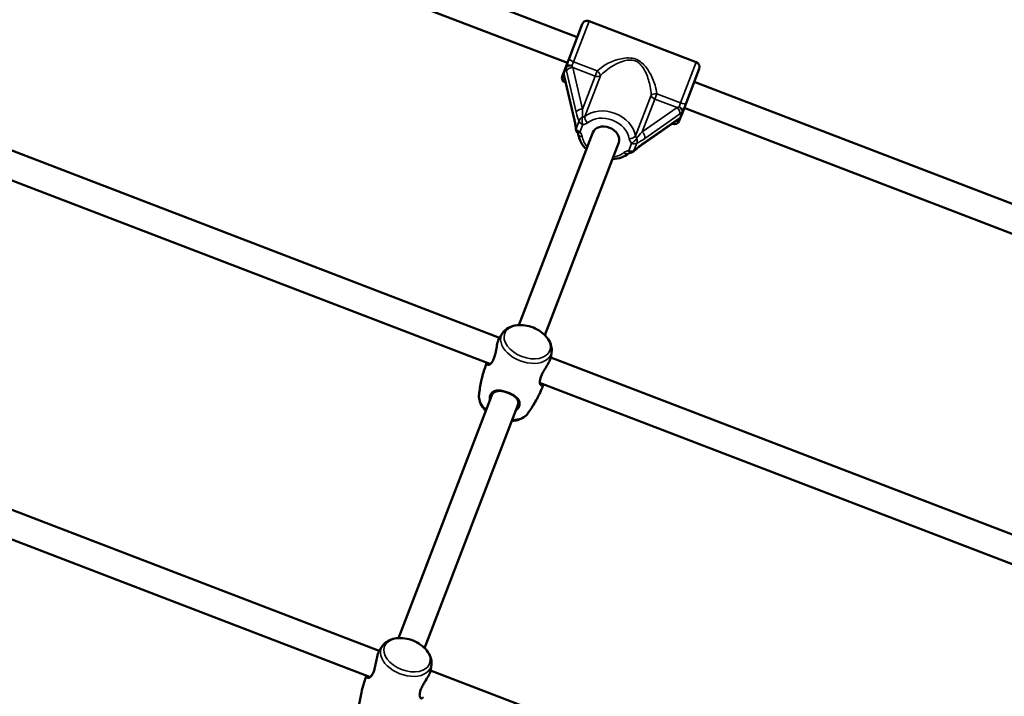
# Model space of a CAD drawing. Units: millimetres. Extents: x 10334 to 11320, y 6124 to 7348.
# Drawn here: x 10951 to 11008, y 7076 to 7114 of the extents above; entities that cross this region are included whole.
import ezdxf

# ---------------------------------------------------------------- set-up
doc = ezdxf.new("R2010")
doc.units = ezdxf.units.MM
doc.header["$LTSCALE"] = 10
doc.layers.add('Widoczne (ISO)', color=7, linetype='Continuous', lineweight=50)
doc.layers.add('Widoczne wąskie (ISO)', color=7, linetype='Continuous', lineweight=35)
doc.styles.get("Standard").update_dxf_attribs({"font": 'tahoma.ttf'})
doc.dimstyles.new('Karol 25', dxfattribs={"dimtxt": 25, "dimasz": 25, "dimexe": 0.18, "dimexo": 0.0625, "dimgap": 0.09, "dimtad": 1, "dimdec": 0, "dimzin": 0, "dimdsep": 46, "dimtxsty": 'Standard', "dimcen": 0.09, "dimadec": 0, "dimazin": 0, "dimtfac": 1, "dimtdec": 0, "dimtofl": 0, "dimtmove": 0, "dimatfit": 3, "dimfxl": 3, "dimfxlon": 1, "dimtolj": 1, "dimtzin": 0, "dimarcsym": 0})

# ---------------------------------------------------------------- blocks, each defined once
blk = doc.blocks.new('*D36')
at = {"color": 0, "lineweight": -2, "transparency": 16777216}
for p, q in [((10678.905, 6180.32), (10678.905, 6177.14)), ((11061.743, 6180.32), (11061.743, 6177.14)), ((10703.905, 6177.32), (11036.743, 6177.32))]:
    blk.add_line(p, q, dxfattribs=at)
at = {"color": 0, "lineweight": 13, "transparency": 16777216}
for points in [[(10703.905, 6181.486), (10703.905, 6173.153), (10678.905, 6177.32)], [(11036.743, 6181.486), (11036.743, 6173.153), (11061.743, 6177.32)]]:
    blk.add_solid(points, dxfattribs=at)
at = {"layer": 'Defpoints', "color": 0, "lineweight": 13, "transparency": 16777216}
for p in [(11061.743, 7134.191), (10678.905, 6399.7), (11061.743, 6177.32)]:
    blk.add_point(p, dxfattribs=at)
at = {"color": 0, "lineweight": 13, "transparency": 16777216, "insert": (10870.324, 6190.48), "char_height": 25, "attachment_point": 5}
blk.add_mtext('\\A1;383', dxfattribs=at)

msp = doc.modelspace()

# ---------------------------------------------------------------- linework, layer by layer
at = {"layer": 'Widoczne (ISO)'}
for p, q in [((10943.756, 7128.658), (10983.282, 7113.485)), ((10943.042, 7127.218), (10982.709, 7111.992)), ((10982.812, 7112.26), (10983.569, 7114.232)), ((10990.118, 7112.04), (10983.957, 7114.405)), ((10982.812, 7112.26), (10982.639, 7111.809)), ((10982.507, 7111.466), (10982.639, 7111.809)), ((10990.291, 7111.652), (10989.534, 7109.68)), ((10982.422, 7111.245), (10982.493, 7111.428)), ((10982.507, 7111.466), (10982.493, 7111.428)), ((10982.544, 7111.156), (10983.102, 7108.776)), ((10940.443, 7110.916), (10978.802, 7096.191)), ((10982.616, 7110.849), (10982.595, 7110.857)), ((10990.004, 7110.905), (11029.531, 7095.732)), ((10989.361, 7109.228), (10989.534, 7109.68)), ((10989.431, 7109.411), (11029.098, 7094.185)), ((10940.328, 7109.246), (10978.25, 7094.689)), ((10989.214, 7108.848), (10989.144, 7108.665)), ((10989.214, 7108.848), (10989.229, 7108.886)), ((10989.229, 7108.886), (10989.361, 7109.228)), ((10986.988, 7107.284), (10988.995, 7108.68)), ((10988.757, 7108.492), (10988.736, 7108.5)), ((10979.922, 7096.918), (10984.17, 7107.985)), ((10981.416, 7096.345), (10985.664, 7107.411)), ((10981.762, 7095.055), (11020.121, 7080.33)), ((10981.167, 7093.569), (11019.089, 7079.012)), ((10973.011, 7078.915), (10978.375, 7092.888)), ((10974.505, 7078.342), (10979.869, 7092.314)), ((10937.002, 7091.581), (10971.891, 7078.188)), ((10936.873, 7089.916), (10971.339, 7076.686)), ((10974.851, 7077.052), (11009.741, 7063.659))]:
    msp.add_line(p, q, dxfattribs=at)
for centre, start, end in [((10983.849, 7114.125), 69, 159), ((10990.011, 7111.76), 339, 69), ((10982.702, 7111.137), 159, 249), ((10982.787, 7111.358), 159, 210.1123), ((10988.949, 7108.993), 287.8877, 339), ((10988.864, 7108.772), 249, 339), ((10983.5, 7108.203), 185.8485, 222.2899), ((10986.308, 7107.126), 275.7101, 312.1515)]:
    msp.add_arc(centre, 0.3, start, end, dxfattribs=at)
msp.add_ellipse((10984.917, 7107.698), major_axis=(-0.747, 0.287), ratio=0.766044, start_param=3.141593, end_param=6.283185, dxfattribs=at)
for points, knots in [([(10982.544, 7111.156), (10982.542, 7111.163), (10982.541, 7111.17), (10982.537, 7111.182), (10982.536, 7111.187), (10982.533, 7111.196), (10982.532, 7111.199), (10982.529, 7111.205), (10982.528, 7111.207), (10982.528, 7111.208), (10982.528, 7111.208), (10982.528, 7111.208)], [-1.5707963, -1.5707963, -1.5707963, -1.5707963, -1.4978337, -1.4978337, -1.4248712, -1.4248712, -1.3519086, -1.3519086, -1.278946, -1.278946, -1.2451299, -1.2451299, -1.2451299, -1.2451299]), ([(10983.102, 7108.776), (10983.11, 7108.739), (10983.119, 7108.7), (10983.135, 7108.621), (10983.143, 7108.581), (10983.157, 7108.5), (10983.164, 7108.459), (10983.177, 7108.377), (10983.183, 7108.336), (10983.193, 7108.254), (10983.198, 7108.213), (10983.202, 7108.173)], [-1.5707963, -1.5707963, -1.5707963, -1.5707963, -1.4545624, -1.4545624, -1.3383286, -1.3383286, -1.2220947, -1.2220947, -1.1058608, -1.1058608, -0.9896269, -0.9896269, -0.9896269, -0.9896269]), ([(10988.995, 7108.68), (10989.001, 7108.684), (10989.006, 7108.688), (10989.016, 7108.695), (10989.021, 7108.697), (10989.029, 7108.702), (10989.032, 7108.704), (10989.038, 7108.706), (10989.04, 7108.707), (10989.041, 7108.708), (10989.041, 7108.708), (10989.041, 7108.708)], [-1.5707963, -1.5707963, -1.5707963, -1.5707963, -1.4978337, -1.4978337, -1.4248712, -1.4248712, -1.3519086, -1.3519086, -1.278946, -1.278946, -1.2451299, -1.2451299, -1.2451299, -1.2451299]), ([(10983.278, 7108.001), (10983.286, 7107.993), (10983.293, 7107.984), (10983.305, 7107.968), (10983.311, 7107.959), (10983.32, 7107.944), (10983.324, 7107.936), (10983.33, 7107.922), (10983.332, 7107.915), (10983.336, 7107.903), (10983.337, 7107.897), (10983.338, 7107.892)], [3.722762, 3.722762, 3.722762, 3.722762, 3.8383841, 3.8383841, 3.9540061, 3.9540061, 4.0696281, 4.0696281, 4.1852501, 4.1852501, 4.3008721, 4.3008721, 4.3008721, 4.3008721]), ([(10983.805, 7107.033), (10983.687, 7107.147), (10983.585, 7107.276), (10983.425, 7107.559), (10983.367, 7107.715), (10983.34, 7107.88), (10983.339, 7107.886), (10983.338, 7107.892)], [6.7920828, 6.7920828, 6.7920828, 6.7920828, 7.1038786, 7.1038786, 7.4305127, 7.4305127, 7.4424648, 7.4424648, 7.4424648, 7.4424648]), ([(10986.988, 7107.284), (10986.956, 7107.262), (10986.924, 7107.239), (10986.859, 7107.192), (10986.826, 7107.167), (10986.761, 7107.117), (10986.729, 7107.091), (10986.664, 7107.038), (10986.633, 7107.011), (10986.57, 7106.957), (10986.539, 7106.93), (10986.509, 7106.903)], [-1.5707963, -1.5707963, -1.5707963, -1.5707963, -1.4545624, -1.4545624, -1.3383286, -1.3383286, -1.2220947, -1.2220947, -1.1058608, -1.1058608, -0.9896269, -0.9896269, -0.9896269, -0.9896269]), ([(10986.22, 7106.786), (10986.104, 7106.69), (10985.968, 7106.614), (10985.668, 7106.503), (10985.501, 7106.47), (10985.319, 7106.46), (10985.309, 7106.46), (10985.298, 7106.459)], [5.1239058, 5.1239058, 5.1239058, 5.1239058, 5.4294198, 5.4294198, 5.7544421, 5.7544421, 5.7742878, 5.7742878, 5.7742878, 5.7742878]), ([(10986.22, 7106.786), (10986.224, 7106.789), (10986.229, 7106.792), (10986.24, 7106.799), (10986.246, 7106.802), (10986.26, 7106.809), (10986.268, 7106.812), (10986.286, 7106.818), (10986.295, 7106.82), (10986.315, 7106.824), (10986.326, 7106.826), (10986.338, 7106.827)], [1.9823132, 1.9823132, 1.9823132, 1.9823132, 2.0979352, 2.0979352, 2.2135572, 2.2135572, 2.3291792, 2.3291792, 2.4448012, 2.4448012, 2.5604233, 2.5604233, 2.5604233, 2.5604233]), ([(10978.996, 7096.475), (10979.062, 7096.567), (10979.145, 7096.645), (10979.344, 7096.78), (10979.462, 7096.831), (10979.729, 7096.906), (10979.88, 7096.922), (10980.195, 7096.917), (10980.359, 7096.893), (10980.678, 7096.806), (10980.834, 7096.744), (10981.124, 7096.587), (10981.258, 7096.492), (10981.493, 7096.274), (10981.594, 7096.151), (10981.741, 7095.888), (10981.79, 7095.748), (10981.814, 7095.534), (10981.815, 7095.465), (10981.807, 7095.396)], [4.879773, 4.879773, 4.879773, 4.879773, 5.133299, 5.133299, 5.426895, 5.426895, 5.76765, 5.76765, 6.125639, 6.125639, 6.483028, 6.483028, 6.8406, 6.8406, 7.198064, 7.198064, 7.531679, 7.531679, 7.686597, 7.686597, 7.686597, 7.686597]), ([(10978.806, 7096.198), (10978.819, 7096.217), (10978.831, 7096.236), (10978.856, 7096.273), (10978.868, 7096.292), (10978.894, 7096.329), (10978.906, 7096.348), (10978.932, 7096.384), (10978.945, 7096.403), (10978.97, 7096.439), (10978.983, 7096.457), (10978.996, 7096.475)], [4.84943693, 4.84943693, 4.84943693, 4.84943693, 4.8555042, 4.8555042, 4.86157148, 4.86157148, 4.86763875, 4.86763875, 4.87370602, 4.87370602, 4.87977329, 4.87977329, 4.87977329, 4.87977329]), ([(10978.086, 7094.752), (10978.077, 7094.679), (10978.101, 7094.635), (10978.179, 7094.618), (10978.228, 7094.633), (10978.32, 7094.707), (10978.363, 7094.756), (10978.435, 7094.872), (10978.464, 7094.934), (10978.516, 7095.07), (10978.539, 7095.145), (10978.587, 7095.339), (10978.61, 7095.46), (10978.654, 7095.697), (10978.675, 7095.814), (10978.717, 7095.981), (10978.735, 7096.041), (10978.754, 7096.09)], [2.731188, 2.731188, 2.731188, 2.731188, 3.153203, 3.153203, 3.502067, 3.502067, 3.780122, 3.780122, 4.001384, 4.001384, 4.222645, 4.222645, 4.547705, 4.547705, 4.884312, 4.884312, 5.105983, 5.105983, 5.105983, 5.105983]), ([(10981.807, 7095.396), (10981.805, 7095.374), (10981.802, 7095.352), (10981.797, 7095.308), (10981.794, 7095.285), (10981.789, 7095.241), (10981.786, 7095.219), (10981.78, 7095.174), (10981.777, 7095.152), (10981.77, 7095.107), (10981.767, 7095.085), (10981.763, 7095.063)], [1.40341202, 1.40341202, 1.40341202, 1.40341202, 1.40947929, 1.40947929, 1.41554656, 1.41554656, 1.42161383, 1.42161383, 1.4276811, 1.4276811, 1.43374837, 1.43374837, 1.43374837, 1.43374837]), ([(10977.634, 7092.926), (10977.648, 7093.053), (10977.665, 7093.181), (10977.707, 7093.439), (10977.732, 7093.569), (10977.789, 7093.83), (10977.821, 7093.961), (10977.894, 7094.222), (10977.933, 7094.352), (10978.008, 7094.574), (10978.04, 7094.665), (10978.075, 7094.756)], [4.5450047, 4.5450047, 4.5450047, 4.5450047, 4.5799241, 4.5799241, 4.6148436, 4.6148436, 4.649763, 4.649763, 4.6846825, 4.6846825, 4.7095006, 4.7095006, 4.7095006, 4.7095006]), ([(10978.296, 7094.688), (10978.279, 7094.684), (10978.264, 7094.684), (10978.251, 7094.689), (10978.25, 7094.689), (10978.25, 7094.689)], [-3.3127485, -3.3127485, -3.3127485, -3.3127485, -3.1532033, -3.1532033, -3.1460687, -3.1460687, -3.1460687, -3.1460687]), ([(10981.73, 7094.947), (10981.704, 7094.879), (10981.663, 7094.799), (10981.555, 7094.609), (10981.484, 7094.497), (10981.374, 7094.314), (10981.334, 7094.245), (10981.261, 7094.109), (10981.228, 7094.04), (10981.173, 7093.9), (10981.152, 7093.83), (10981.132, 7093.716), (10981.128, 7093.669), (10981.134, 7093.541), (10981.161, 7093.48), (10981.231, 7093.431), (10981.273, 7093.439), (10981.319, 7093.49), (10981.325, 7093.498), (10981.331, 7093.506)], [0, 0, 0, 0, 0.304999, 0.304999, 0.666269, 0.666269, 0.87878, 0.87878, 1.091292, 1.091292, 1.32929, 1.32929, 1.518494, 1.518494, 1.930703, 1.930703, 2.313686, 2.313686, 2.374499, 2.374499, 2.374499, 2.374499]), ([(10981.167, 7093.569), (10981.165, 7093.57), (10981.163, 7093.571), (10981.15, 7093.578), (10981.141, 7093.587), (10981.132, 7093.6)], [-1.9593339, -1.9593339, -1.9593339, -1.9593339, -1.9307032, -1.9307032, -1.7926532, -1.7926532, -1.7926532, -1.7926532]), ([(10979.29, 7093.039), (10979.197, 7093.075), (10979.103, 7093.104), (10978.921, 7093.144), (10978.835, 7093.155), (10978.67, 7093.158), (10978.592, 7093.148), (10978.433, 7093.093), (10978.361, 7093.036), (10978.295, 7092.923), (10978.28, 7092.889), (10978.247, 7092.771), (10978.242, 7092.679), (10978.256, 7092.58), (10978.256, 7092.579), (10978.256, 7092.578)], [0, 0, 0, 0, 0.264315, 0.264315, 0.526883, 0.526883, 0.811943, 0.811943, 1.195172, 1.195172, 1.338163, 1.338163, 1.641443, 1.641443, 1.644675, 1.644675, 1.644675, 1.644675]), ([(10978.375, 7092.888), (10978.384, 7092.911), (10978.394, 7092.932), (10978.454, 7093.028), (10978.526, 7093.078), (10978.677, 7093.125), (10978.75, 7093.133), (10978.899, 7093.128), (10978.974, 7093.118), (10979.129, 7093.083), (10979.209, 7093.058), (10979.286, 7093.029)], [-1.294541, -1.294541, -1.294541, -1.294541, -1.195172, -1.195172, -0.811943, -0.811943, -0.526883, -0.526883, -0.264315, -0.264315, 0, 0, 0, 0]), ([(10979.286, 7093.029), (10979.348, 7093.005), (10979.409, 7092.977), (10979.551, 7092.903), (10979.629, 7092.853), (10979.757, 7092.745), (10979.808, 7092.688), (10979.857, 7092.601), (10979.868, 7092.575), (10979.899, 7092.477), (10979.899, 7092.401), (10979.871, 7092.321), (10979.87, 7092.318), (10979.869, 7092.314)], [-5.10515, -5.10515, -5.10515, -5.10515, -4.892404, -4.892404, -4.579924, -4.579924, -4.277174, -4.277174, -4.155877, -4.155877, -3.82522, -3.82522, -3.810737, -3.810737, -3.810737, -3.810737]), ([(10979.75, 7092.004), (10979.777, 7092.027), (10979.803, 7092.052), (10979.879, 7092.135), (10979.917, 7092.197), (10979.971, 7092.341), (10979.975, 7092.421), (10979.946, 7092.525), (10979.935, 7092.553), (10979.887, 7092.646), (10979.833, 7092.71), (10979.693, 7092.832), (10979.604, 7092.89), (10979.437, 7092.978), (10979.365, 7093.011), (10979.29, 7093.039)], [3.460536, 3.460536, 3.460536, 3.460536, 3.571316, 3.571316, 3.82522, 3.82522, 4.155877, 4.155877, 4.277174, 4.277174, 4.579924, 4.579924, 4.892404, 4.892404, 5.10515, 5.10515, 5.10515, 5.10515]), ([(10981.342, 7093.502), (10981.307, 7093.411), (10981.27, 7093.321), (10981.177, 7093.107), (10981.119, 7092.984), (10980.998, 7092.741), (10980.934, 7092.623), (10980.802, 7092.39), (10980.734, 7092.277), (10980.592, 7092.057), (10980.519, 7091.95), (10980.445, 7091.847)], [1.5736847, 1.5736847, 1.5736847, 1.5736847, 1.5985028, 1.5985028, 1.6334223, 1.6334223, 1.6683417, 1.6683417, 1.7032612, 1.7032612, 1.7381806, 1.7381806, 1.7381806, 1.7381806]), ([(10978.025, 7091.977), (10977.925, 7092.076), (10977.838, 7092.186), (10977.7, 7092.434), (10977.651, 7092.573), (10977.627, 7092.788), (10977.626, 7092.857), (10977.634, 7092.926)], [3.7401933, 3.7401933, 3.7401933, 3.7401933, 4.0564715, 4.0564715, 4.3900864, 4.3900864, 4.5450047, 4.5450047, 4.5450047, 4.5450047]), ([(10980.445, 7091.847), (10980.379, 7091.755), (10980.296, 7091.677), (10980.097, 7091.542), (10979.979, 7091.49), (10979.747, 7091.426), (10979.634, 7091.409), (10979.519, 7091.403)], [1.7381806, 1.7381806, 1.7381806, 1.7381806, 1.9917064, 1.9917064, 2.285302, 2.285302, 2.542992, 2.542992, 2.542992, 2.542992]), ([(10972.085, 7078.472), (10972.152, 7078.564), (10972.235, 7078.642), (10972.433, 7078.777), (10972.551, 7078.829), (10972.819, 7078.903), (10972.97, 7078.92), (10973.284, 7078.914), (10973.448, 7078.89), (10973.767, 7078.803), (10973.923, 7078.741), (10974.213, 7078.584), (10974.348, 7078.489), (10974.583, 7078.271), (10974.684, 7078.148), (10974.83, 7077.885), (10974.88, 7077.745), (10974.904, 7077.531), (10974.904, 7077.462), (10974.897, 7077.393)], [4.879773, 4.879773, 4.879773, 4.879773, 5.133299, 5.133299, 5.426895, 5.426895, 5.76765, 5.76765, 6.125639, 6.125639, 6.483028, 6.483028, 6.8406, 6.8406, 7.198064, 7.198064, 7.531679, 7.531679, 7.686597, 7.686597, 7.686597, 7.686597]), ([(10971.895, 7078.195), (10971.908, 7078.214), (10971.92, 7078.233), (10971.945, 7078.27), (10971.958, 7078.289), (10971.983, 7078.326), (10971.996, 7078.345), (10972.021, 7078.381), (10972.034, 7078.4), (10972.06, 7078.436), (10972.072, 7078.454), (10972.085, 7078.472)], [4.84943693, 4.84943693, 4.84943693, 4.84943693, 4.8555042, 4.8555042, 4.86157148, 4.86157148, 4.86763875, 4.86763875, 4.87370602, 4.87370602, 4.87977329, 4.87977329, 4.87977329, 4.87977329]), ([(10971.175, 7076.749), (10971.166, 7076.676), (10971.19, 7076.632), (10971.269, 7076.615), (10971.317, 7076.63), (10971.41, 7076.704), (10971.453, 7076.753), (10971.524, 7076.869), (10971.554, 7076.931), (10971.606, 7077.067), (10971.628, 7077.142), (10971.677, 7077.336), (10971.699, 7077.457), (10971.743, 7077.695), (10971.765, 7077.811), (10971.806, 7077.978), (10971.824, 7078.038), (10971.843, 7078.087)], [2.731188, 2.731188, 2.731188, 2.731188, 3.153203, 3.153203, 3.502067, 3.502067, 3.780122, 3.780122, 4.001384, 4.001384, 4.222645, 4.222645, 4.547705, 4.547705, 4.884312, 4.884312, 5.105983, 5.105983, 5.105983, 5.105983]), ([(10974.897, 7077.393), (10974.894, 7077.371), (10974.892, 7077.349), (10974.887, 7077.305), (10974.884, 7077.283), (10974.878, 7077.238), (10974.875, 7077.216), (10974.869, 7077.172), (10974.866, 7077.149), (10974.859, 7077.105), (10974.856, 7077.082), (10974.852, 7077.06)], [1.40341202, 1.40341202, 1.40341202, 1.40341202, 1.40947929, 1.40947929, 1.41554656, 1.41554656, 1.42161383, 1.42161383, 1.4276811, 1.4276811, 1.43374837, 1.43374837, 1.43374837, 1.43374837]), ([(10970.723, 7074.923), (10970.737, 7075.05), (10970.754, 7075.178), (10970.797, 7075.436), (10970.821, 7075.566), (10970.879, 7075.827), (10970.911, 7075.958), (10970.983, 7076.219), (10971.023, 7076.349), (10971.097, 7076.571), (10971.13, 7076.662), (10971.164, 7076.753)], [4.5450047, 4.5450047, 4.5450047, 4.5450047, 4.5799241, 4.5799241, 4.6148436, 4.6148436, 4.649763, 4.649763, 4.6846825, 4.6846825, 4.7095006, 4.7095006, 4.7095006, 4.7095006]), ([(10971.385, 7076.686), (10971.368, 7076.681), (10971.353, 7076.681), (10971.34, 7076.686), (10971.339, 7076.686), (10971.339, 7076.686)], [-3.3127485, -3.3127485, -3.3127485, -3.3127485, -3.1532033, -3.1532033, -3.1460687, -3.1460687, -3.1460687, -3.1460687]), ([(10974.819, 7076.945), (10974.793, 7076.876), (10974.753, 7076.796), (10974.645, 7076.606), (10974.574, 7076.494), (10974.463, 7076.311), (10974.423, 7076.242), (10974.35, 7076.106), (10974.318, 7076.037), (10974.262, 7075.898), (10974.241, 7075.828), (10974.221, 7075.713), (10974.218, 7075.667), (10974.223, 7075.538), (10974.25, 7075.477), (10974.321, 7075.428), (10974.362, 7075.436), (10974.408, 7075.487), (10974.414, 7075.495), (10974.42, 7075.504)], [0, 0, 0, 0, 0.304999, 0.304999, 0.666269, 0.666269, 0.87878, 0.87878, 1.091292, 1.091292, 1.32929, 1.32929, 1.518494, 1.518494, 1.930703, 1.930703, 2.313686, 2.313686, 2.374499, 2.374499, 2.374499, 2.374499]), ([(10974.257, 7075.566), (10974.254, 7075.567), (10974.252, 7075.568), (10974.24, 7075.575), (10974.23, 7075.584), (10974.222, 7075.597)], [-1.9593339, -1.9593339, -1.9593339, -1.9593339, -1.9307032, -1.9307032, -1.7926532, -1.7926532, -1.7926532, -1.7926532])]:
    msp.add_open_spline(points, degree=3, knots=knots, dxfattribs=at)
for points in [[(10978.754, 7096.09), (10978.771, 7096.134), (10978.788, 7096.17), (10978.806, 7096.198)], [(10981.763, 7095.063), (10981.758, 7095.031), (10981.747, 7094.992), (10981.73, 7094.947)], [(10971.843, 7078.087), (10971.86, 7078.131), (10971.878, 7078.168), (10971.896, 7078.195)], [(10974.852, 7077.06), (10974.847, 7077.028), (10974.836, 7076.989), (10974.819, 7076.945)]]:
    msp.add_open_spline(points, degree=3, dxfattribs=at)
at = {"layer": 'Widoczne wąskie (ISO)'}
for p, q in [((10983.957, 7114.405), (10983.058, 7112.063)), ((10982.503, 7111.385), (10982.634, 7111.728)), ((10982.971, 7111.837), (10983.058, 7112.063)), ((10983.586, 7109.345), (10983.028, 7111.725)), ((10983.028, 7111.725), (10984.311, 7111.233)), ((10984.427, 7111.537), (10983.058, 7112.063)), ((10989.219, 7109.698), (10990.118, 7112.04)), ((10983.109, 7108.871), (10982.552, 7111.251)), ((10982.662, 7111.537), (10983.219, 7109.157)), ((10984.311, 7111.233), (10983.586, 7109.345)), ((10983.718, 7108.923), (10984.617, 7111.263)), ((10984.427, 7111.537), (10984.311, 7111.233)), ((10982.607, 7110.888), (10982.595, 7110.857)), ((10987.526, 7110.147), (10986.627, 7107.806)), ((10987.733, 7109.919), (10987.85, 7110.224)), ((10989.219, 7109.698), (10987.85, 7110.224)), ((10987.008, 7108.031), (10987.733, 7109.919)), ((10989.015, 7109.427), (10987.008, 7108.031)), ((10987.733, 7109.919), (10989.015, 7109.427)), ((10989.219, 7109.698), (10989.133, 7109.472)), ((10987.155, 7107.646), (10989.162, 7109.042)), ((10989.178, 7108.823), (10989.309, 7109.165)), ((10983.216, 7108.23), (10983.38, 7108.657)), ((10983.431, 7108.023), (10983.595, 7108.45)), ((10989.052, 7108.756), (10987.045, 7107.36)), ((10988.757, 7108.492), (10988.768, 7108.523)), ((10986.403, 7107.373), (10986.239, 7106.946)), ((10986.537, 7106.955), (10986.701, 7107.382)), ((10979.29, 7093.039), (10979.286, 7093.029))]:
    msp.add_line(p, q, dxfattribs=at)
for centre, major_axis, ratio, start_param, end_param in [((10983.092, 7112.153), (-0.28, 0.108), 0.320221, 0, 1.570796), ((10982.919, 7111.701), (-0.28, 0.108), 0.642788, 0, 0.411635), ((10982.919, 7111.701), (-0.299, -0.021), 0.450291, 4.505229, 5.932788), ((10982.826, 7111.966), (-0.04, -0.625), 0.30745, 5.124369, 5.489182), ((10982.919, 7111.701), (-0.28, 0.108), 0.486301, 4.712389, 6.283185), ((10982.946, 7111.511), (-0.292, -0.068), 0.702055, 4.267448, 5.838244), ((10983.111, 7111.94), (-0.112, 0.344), 0.459743, 1.72197, 2.086783), ((10982.773, 7111.321), (-0.28, 0.108), 0.877345, 0, 0.983542), ((10982.787, 7111.358), (-0.259, -0.151), 0.874988, 5.597664, 6.280164), ((10982.787, 7111.358), (-0.28, 0.108), 0.642788, 0, 0.411635), ((10982.387, 7110.822), (-0.04, -0.625), 0.30745, 2.347589, 2.712402), ((10982.836, 7111.225), (-0.292, -0.068), 0.702055, 5.838244, 6.283185), ((10984.393, 7111.448), (0.28, -0.108), 0.766044, 4.712389, 5.871668), ((10984.393, 7111.448), (0.215, -0.209), 0.296643, 0.272597, 1.697421), ((10987.815, 7110.134), (-0.3, -0.012), 0.296643, 4.585764, 6.010588), ((10987.815, 7110.134), (0.28, -0.108), 0.766044, 3.553109, 4.712389), ((10983.503, 7109.131), (-0.292, -0.068), 0.702055, 4.267448, 5.838244), ((10989.098, 7109.642), (-0.313, -0.181), 0.459743, 1.05481, 1.419623), ((10988.933, 7109.213), (0.171, -0.246), 0.702055, 0.444941, 2.015737), ((10989.08, 7109.336), (0.28, -0.108), 0.486301, 0, 1.570796), ((10989.08, 7109.336), (0.208, -0.216), 0.450291, 0.350398, 1.777956), ((10989.254, 7109.788), (0.28, -0.108), 0.320221, 4.712389, 6.283185), ((10983.394, 7108.845), (-0.292, -0.068), 0.702055, 5.838244, 6.283185), ((10982.945, 7108.442), (0.17, -1.124), 0.213312, 1.348759, 1.929928), ((10983.384, 7109.586), (0.17, -1.124), 0.213312, 5.071521, 5.65269), ((10983.664, 7108.63), (0.272, 0.126), 0.84238, 1.493019, 2.536584), ((10983.664, 7108.63), (0.03, -0.299), 0.352891, 3.753216, 5.324012), ((10983.668, 7109.56), (-0.054, -0.957), 0.0751, 4.942862, 5.524031), ((10983.494, 7109.107), (-0.28, 0.108), 0.766044, 2.151966, 2.730076), ((10983.942, 7108.738), (-0.19, 0.232), 0.589125, 0.323825, 1.894621), ((10984.986, 7107.878), (-1.587, 0.609), 0.766044, 3.553109, 5.871668), ((10984.917, 7107.698), (1.307, -0.502), 0.766044, 0.411517, 2.730076), ((10988.934, 7108.955), (0.28, -0.108), 0.877345, 5.299644, 6.283185), ((10988.949, 7108.993), (0.091, -0.286), 0.874988, 0.003021, 0.685521), ((10988.888, 7108.327), (0.388, 0.491), 0.30745, 0.429191, 0.794004), ((10989.327, 7109.471), (0.388, 0.491), 0.30745, 3.935596, 4.300409), ((10988.949, 7108.993), (0.28, -0.108), 0.642788, 5.87155, 6.283185), ((10989.08, 7109.336), (0.28, -0.108), 0.642788, 5.87155, 6.283185), ((10983.5, 7108.203), (-0.298, -0.031), 0.515617, 5.917361, 6.283185), ((10983.5, 7108.203), (-0.28, 0.108), 0.642788, 0.411635, 1.570796), ((10983.664, 7108.63), (0.28, -0.108), 0.642788, 3.553228, 4.712389), ((10983.425, 7108.927), (0.56, -0.215), 0.766044, 5.293558, 5.871668), ((10988.823, 7108.927), (0.171, -0.246), 0.702055, 0, 0.444941), ((10983.5, 7108.203), (-0.222, -0.202), 0.352891, 0, 0.959173), ((10983.634, 7107.937), (-0.297, -0.045), 0.589125, 0, 1.246971), ((10982.986, 7107.783), (-0.56, 0.215), 0.766044, 3.553109, 4.13122), ((10984.917, 7107.698), (-1.307, 0.502), 0.766044, 0.411517, 0.962551), ((10986.338, 7107.819), (0.297, 0.045), 0.589125, 4.388564, 5.95936), ((10986.472, 7107.553), (-0.222, -0.202), 0.352891, 0.959173, 2.52997), ((10986.917, 7107.793), (-0.28, 0.108), 0.766044, 0.411517, 0.989627), ((10987.091, 7108.246), (-0.6, -0.747), 0.0751, 0.759154, 1.340323), ((10986.472, 7107.553), (0.118, -0.276), 0.84238, 0.605008, 1.648574), ((10986.926, 7107.817), (0.171, -0.246), 0.702055, 0.444941, 2.015737), ((10986.848, 7107.613), (0.56, -0.215), 0.766044, 3.553109, 4.13122), ((10986.472, 7107.553), (0.28, -0.108), 0.642788, 4.712389, 5.87155), ((10986.881, 7106.931), (-0.879, -0.722), 0.213312, 4.353257, 4.934427), ((10987.32, 7108.075), (-0.879, -0.722), 0.213312, 0.630495, 1.211665), ((10986.816, 7107.531), (0.171, -0.246), 0.702055, 0, 0.444941), ((10984.917, 7107.698), (-1.307, 0.502), 0.766044, 2.179042, 2.730076), ((10986.409, 7106.469), (-0.56, 0.215), 0.766044, 5.293558, 5.871668), ((10986.03, 7107.018), (0.19, -0.232), 0.589125, 5.036214, 6.283185), ((10986.308, 7107.126), (-0.28, 0.108), 0.642788, 1.570796, 2.729958), ((10986.308, 7107.126), (0.03, -0.299), 0.352891, 5.324012, 6.283185), ((10986.308, 7107.126), (0.201, -0.222), 0.515617, 0, 0.365824), ((10980.343, 7095.783), (-1.426, 0.547), 0.642788, 6.115801, 9.592162), ((10979.098, 7092.539), (-1.426, 0.547), 0.642788, 0.167384, 1.019383), ((10979.098, 7092.539), (1.426, -0.547), 0.642788, 5.263802, 6.115801), ((10973.433, 7077.78), (-1.426, 0.547), 0.642788, 6.115801, 9.592162)]:
    msp.add_ellipse(centre, major_axis=major_axis, ratio=ratio, start_param=start_param, end_param=end_param, dxfattribs=at)
for centre in [(10980.406, 7095.947), (10973.496, 7077.944)]:
    msp.add_ellipse(centre, major_axis=(-1.298, 0.498), ratio=0.642788, dxfattribs=at)
for points, knots in [([(10987.85, 7110.224), (10987.835, 7110.385), (10987.8, 7110.553), (10987.752, 7110.719), (10987.676, 7110.977), (10987.564, 7111.236), (10987.421, 7111.474), (10987.331, 7111.623), (10987.228, 7111.767), (10987.104, 7111.895), (10987.026, 7111.976), (10986.94, 7112.049), (10986.843, 7112.111), (10986.782, 7112.149), (10986.716, 7112.183), (10986.649, 7112.209), (10986.377, 7112.313), (10986.081, 7112.296), (10985.812, 7112.239), (10985.288, 7112.128), (10984.794, 7111.871), (10984.435, 7111.545), (10984.433, 7111.542), (10984.43, 7111.54), (10984.427, 7111.537)], [-16.28689, -16.28689, -16.28689, -16.28689, -15.716179, -15.716179, -15.716179, -14.824178, -14.824178, -14.824178, -14.266677, -14.266677, -14.266677, -13.918239, -13.918239, -13.918239, -13.700465, -13.700465, -13.700465, -12.827137, -12.827137, -12.827137, -11.122627, -11.122627, -11.122627, -11.109751, -11.109751, -11.109751, -11.109751]), ([(10984.617, 7111.263), (10984.619, 7111.266), (10984.622, 7111.269), (10984.957, 7111.621), (10985.408, 7111.922), (10986.119, 7112.16), (10986.381, 7112.203), (10986.612, 7112.114), (10986.67, 7112.092), (10986.725, 7112.062), (10986.856, 7111.968), (10986.926, 7111.897), (10987.087, 7111.692), (10987.167, 7111.549), (10987.342, 7111.162), (10987.422, 7110.901), (10987.503, 7110.477), (10987.521, 7110.308), (10987.526, 7110.147)], [11.109751, 11.109751, 11.109751, 11.109751, 11.122627, 11.122627, 12.827137, 12.827137, 13.700465, 13.700465, 13.700465, 13.918239, 13.918239, 14.266677, 14.266677, 14.824178, 14.824178, 15.716179, 15.716179, 16.28689, 16.28689, 16.28689, 16.28689])]:
    msp.add_open_spline(points, degree=3, knots=knots, dxfattribs=at)

# ---------------------------------------------------------------- dimensions: what is measured, and where the dimension line sits
at = {"lineweight": 13}
dim = msp.add_linear_dim(base=(11061.743, 6177.32), p1=(10678.905, 6399.7), p2=(11061.743, 7134.191), dimstyle='Karol 25', dxfattribs=at)
dim.commit()
dim.dimension.update_dxf_attribs({"geometry": '*D36', "text_midpoint": (10870.324, 6190.48)})

doc.saveas('drawing.dxf')
